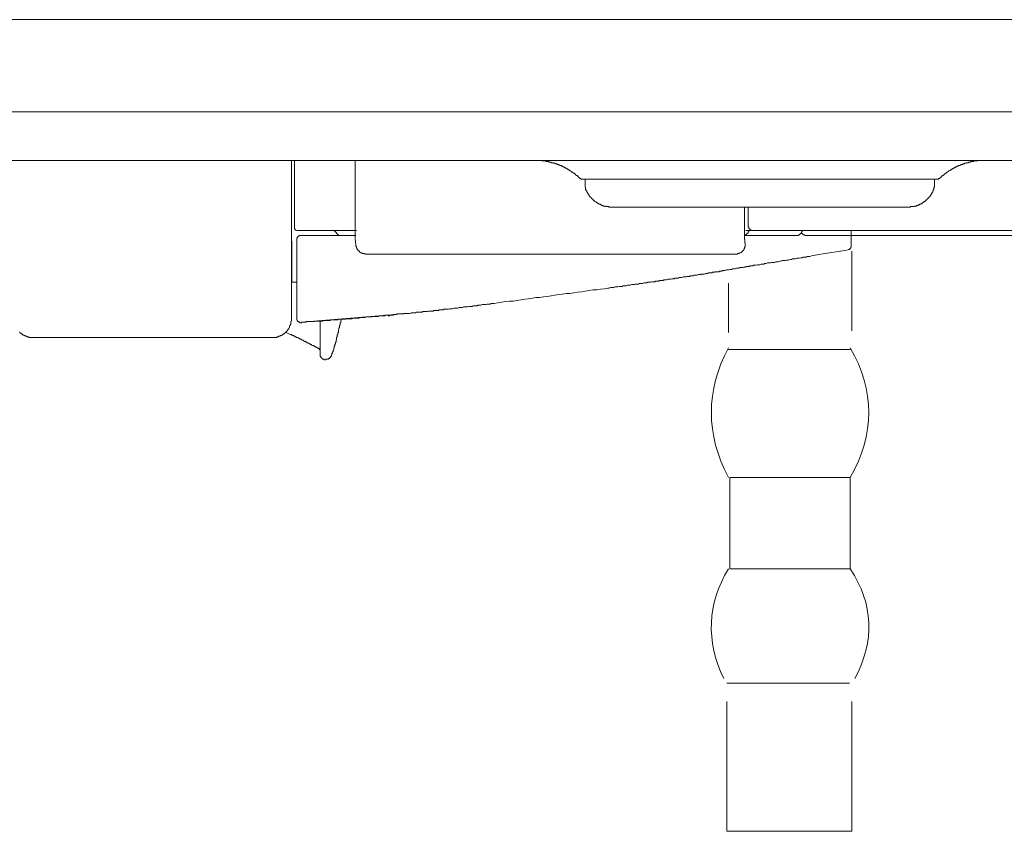
# Model space of a CAD drawing. Units: inches. Extents: x -820 to 1389, y -1349 to 223.
# Drawn here: x 305 to 410, y -647 to -560 of the extents above; entities that cross this region are included whole.
import ezdxf

# ---------------------------------------------------------------- set-up
doc = ezdxf.new("R2010")
doc.units = ezdxf.units.IN
doc.header["$MEASUREMENT"] = 0
doc.layers.add('图层 1', color=7, linetype='Continuous')

msp = doc.modelspace()

# ---------------------------------------------------------------- linework, layer by layer
at = {"layer": '图层 1', "color": 7, "lineweight": 9}
for points in [[(503.99, -560.38), (134.21, -560.38)], [(501.04, -570.25), (137.1, -570.25)], [(498.47, -575.47), (139.68, -575.47)], [(334.06, -575.47), (334.06, -582.88)], [(334.38, -575.47), (334.38, -582.69)], [(340.91, -575.47), (340.91, -582.82)], [(364.92, -577.35), (364.92, -577.29), (364.85, -577.29), (364.85, -577.23), (364.79, -577.23), (364.79, -577.16), (364.73, -577.16), (364.73, -577.1), (364.66, -577.1), (364.6, -577.1), (364.6, -577.04), (364.54, -577.04), (364.54, -576.98), (364.47, -576.98), (364.47, -576.91), (364.41, -576.91), (364.41, -576.85), (364.35, -576.85), (364.28, -576.85), (364.28, -576.79), (364.22, -576.79), (364.22, -576.72), (364.16, -576.72), (364.1, -576.72), (364.1, -576.66), (364.03, -576.66), (364.03, -576.6), (363.97, -576.6), (363.91, -576.54), (363.84, -576.54), (363.84, -576.47), (363.78, -576.47), (363.72, -576.47), (363.72, -576.41), (363.66, -576.41), (363.59, -576.35), (363.53, -576.35), (363.53, -576.29), (363.47, -576.29), (363.41, -576.29), (363.41, -576.22), (363.34, -576.22), (363.28, -576.22), (363.28, -576.16), (363.22, -576.16), (363.15, -576.16), (363.15, -576.1), (363.09, -576.1), (363.03, -576.1), (362.97, -576.03), (362.9, -576.03), (362.84, -576.03), (362.84, -575.97), (362.78, -575.97), (362.71, -575.97), (362.71, -575.91), (362.65, -575.91), (362.59, -575.91), (362.53, -575.91), (362.53, -575.84), (362.46, -575.84), (362.4, -575.84), (362.34, -575.84), (362.34, -575.78), (362.28, -575.78), (362.21, -575.78), (362.15, -575.78), (362.15, -575.72), (362.09, -575.72), (362.02, -575.72), (361.96, -575.72), (361.9, -575.72), (361.9, -575.66), (361.84, -575.66), (361.77, -575.66), (361.71, -575.66), (361.65, -575.66), (361.65, -575.59), (361.59, -575.59), (361.52, -575.59), (361.46, -575.59), (361.4, -575.59), (361.34, -575.59), (361.34, -575.53), (361.27, -575.53), (361.21, -575.53), (361.15, -575.53), (361.09, -575.53), (361.02, -575.53), (360.96, -575.53), (360.9, -575.53), (360.83, -575.47), (360.77, -575.47), (360.71, -575.47), (360.65, -575.47), (360.58, -575.47), (360.52, -575.47), (360.46, -575.47), (360.4, -575.47), (360.33, -575.47), (360.27, -575.47), (360.21, -575.47), (360.14, -575.47)], [(408.4, -575.47), (408.34, -575.47), (408.28, -575.47), (408.22, -575.47), (408.15, -575.47), (408.09, -575.47), (408.03, -575.47), (407.97, -575.47), (407.9, -575.47), (407.84, -575.47), (407.78, -575.47), (407.71, -575.47), (407.65, -575.53), (407.59, -575.53), (407.52, -575.53), (407.46, -575.53), (407.4, -575.53), (407.34, -575.53), (407.27, -575.53), (407.21, -575.53), (407.21, -575.59), (407.15, -575.59), (407.08, -575.59), (407.02, -575.59), (406.96, -575.59), (406.9, -575.59), (406.9, -575.66), (406.83, -575.66), (406.77, -575.66), (406.71, -575.66), (406.64, -575.66), (406.64, -575.72), (406.58, -575.72), (406.52, -575.72), (406.46, -575.72), (406.39, -575.72), (406.39, -575.78), (406.33, -575.78), (406.27, -575.78), (406.2, -575.78), (406.2, -575.84), (406.14, -575.84), (406.08, -575.84), (406.02, -575.84), (406.02, -575.91), (405.95, -575.91), (405.89, -575.91), (405.83, -575.91), (405.83, -575.97), (405.76, -575.97), (405.7, -575.97), (405.7, -576.03), (405.64, -576.03), (405.57, -576.03), (405.51, -576.1), (405.45, -576.1), (405.39, -576.1), (405.39, -576.16), (405.32, -576.16), (405.26, -576.16), (405.26, -576.22), (405.2, -576.22), (405.13, -576.22), (405.13, -576.29), (405.07, -576.29), (405.01, -576.29), (405.01, -576.35), (404.95, -576.35), (404.88, -576.41), (404.82, -576.41), (404.82, -576.47), (404.76, -576.47), (404.7, -576.47), (404.7, -576.54), (404.63, -576.54), (404.57, -576.6), (404.51, -576.6), (404.51, -576.66), (404.44, -576.66), (404.38, -576.72), (404.32, -576.72), (404.32, -576.79), (404.26, -576.79), (404.26, -576.85), (404.19, -576.85), (404.13, -576.85), (404.13, -576.91), (404.07, -576.91), (404.07, -576.98), (404, -576.98), (404, -577.04), (403.94, -577.04), (403.94, -577.1), (403.88, -577.1), (403.81, -577.1), (403.81, -577.16), (403.75, -577.16), (403.75, -577.23), (403.69, -577.23), (403.69, -577.29), (403.63, -577.29), (403.63, -577.35)], [(364.92, -577.35), (364.98, -577.35), (364.98, -577.42), (365.04, -577.42), (365.1, -577.42), (365.1, -577.48), (365.17, -577.48), (365.23, -577.48), (365.29, -577.48)], [(387.35, -577.48), (365.29, -577.48)], [(365.54, -577.48), (365.54, -577.92)], [(365.54, -577.92), (365.54, -577.98), (365.54, -578.04), (365.54, -578.1), (365.54, -578.17), (365.54, -578.23), (365.54, -578.29), (365.54, -578.35), (365.6, -578.35), (365.6, -578.42), (365.6, -578.48), (365.6, -578.54), (365.6, -578.61), (365.67, -578.61), (365.67, -578.67), (365.67, -578.73), (365.73, -578.73), (365.73, -578.79), (365.73, -578.86), (365.79, -578.86), (365.79, -578.92)], [(397.79, -577.48), (387.35, -577.48)], [(403.25, -577.48), (397.79, -577.48)], [(402.75, -578.92), (402.75, -578.86), (402.81, -578.86), (402.81, -578.79), (402.81, -578.73), (402.87, -578.73), (402.87, -578.67), (402.87, -578.61), (402.93, -578.61), (402.93, -578.54), (402.93, -578.48), (402.93, -578.42), (402.93, -578.35), (403, -578.35), (403, -578.29), (403, -578.23), (403, -578.17), (403, -578.1), (403, -578.04), (403, -577.98), (403, -577.92)], [(403, -577.92), (403, -577.48)], [(403.25, -577.48), (403.31, -577.48), (403.37, -577.48), (403.44, -577.48), (403.44, -577.42), (403.5, -577.42), (403.56, -577.42), (403.56, -577.35), (403.63, -577.35)], [(365.79, -578.92), (365.79, -578.98)], [(365.79, -578.98), (365.86, -578.98), (365.86, -579.04), (365.86, -579.11), (365.92, -579.11), (365.92, -579.17), (365.98, -579.17), (365.98, -579.23), (365.98, -579.3), (366.04, -579.3), (366.04, -579.36), (366.11, -579.36), (366.11, -579.42), (366.17, -579.42), (366.17, -579.48), (366.23, -579.48), (366.23, -579.55), (366.3, -579.55), (366.3, -579.61), (366.36, -579.61), (366.36, -579.67), (366.42, -579.67), (366.42, -579.73), (366.49, -579.73), (366.49, -579.8), (366.55, -579.8), (366.55, -579.86), (366.61, -579.86), (366.68, -579.92), (366.74, -579.92), (366.74, -579.98), (366.8, -579.98), (366.86, -580.05), (366.93, -580.05), (366.93, -580.11), (366.99, -580.11), (367.05, -580.11), (367.05, -580.18), (367.11, -580.18), (367.18, -580.18), (367.18, -580.23), (367.24, -580.23), (367.3, -580.23), (367.3, -580.3), (367.37, -580.3), (367.43, -580.3), (367.49, -580.3), (367.49, -580.36), (367.55, -580.36), (367.62, -580.36), (367.68, -580.36), (367.74, -580.36), (367.74, -580.43), (367.8, -580.43), (367.87, -580.43), (367.93, -580.43), (367.99, -580.43), (368.06, -580.43), (368.12, -580.49), (368.18, -580.49), (368.25, -580.49), (368.31, -580.49), (368.37, -580.49), (368.44, -580.49)], [(400.11, -580.49), (400.18, -580.49), (400.24, -580.49), (400.3, -580.49), (400.37, -580.49), (400.43, -580.49), (400.43, -580.43), (400.49, -580.43), (400.55, -580.43), (400.62, -580.43), (400.68, -580.43), (400.74, -580.43), (400.8, -580.43), (400.8, -580.36), (400.87, -580.36), (400.93, -580.36), (400.99, -580.36), (401.05, -580.36), (401.05, -580.3), (401.12, -580.3), (401.18, -580.3), (401.24, -580.3), (401.24, -580.23), (401.3, -580.23), (401.37, -580.23), (401.37, -580.18), (401.43, -580.18), (401.49, -580.18), (401.49, -580.11), (401.56, -580.11), (401.62, -580.11), (401.62, -580.05), (401.68, -580.05), (401.74, -579.98), (401.81, -579.98), (401.81, -579.92), (401.87, -579.92), (401.93, -579.86), (401.99, -579.86), (401.99, -579.8), (402.06, -579.8), (402.06, -579.73), (402.12, -579.73), (402.12, -579.67), (402.18, -579.67), (402.18, -579.61), (402.24, -579.61), (402.24, -579.55), (402.31, -579.55), (402.31, -579.48), (402.37, -579.48), (402.37, -579.42), (402.43, -579.42), (402.43, -579.36), (402.5, -579.36), (402.5, -579.3), (402.56, -579.3), (402.56, -579.23), (402.56, -579.17), (402.62, -579.17), (402.62, -579.11), (402.68, -579.11), (402.68, -579.04), (402.68, -578.98), (402.75, -578.98)], [(402.75, -578.98), (402.75, -578.92)], [(368.44, -580.49), (385.46, -580.49)], [(382.64, -580.49), (382.64, -583)], [(382.64, -583), (382.64, -580.49)], [(383.01, -580.49), (383.01, -582.5)], [(395.9, -580.49), (385.46, -580.49)], [(395.9, -580.49), (400.11, -580.49)], [(383.01, -582.5), (383.01, -582.56), (383.01, -582.63), (383.08, -582.63), (383.08, -582.69), (383.08, -582.75), (383.14, -582.75), (383.14, -582.82), (383.2, -582.82), (383.2, -582.88), (383.26, -582.88), (383.26, -582.94), (383.33, -582.94), (383.39, -582.94), (383.39, -583), (383.45, -583), (383.51, -583)], [(334.06, -582.88), (334.06, -584.08)], [(334.38, -582.69), (334.38, -582.75), (334.38, -582.82), (334.44, -582.82), (334.44, -582.88), (334.5, -582.88), (334.5, -582.94), (334.57, -582.94), (334.63, -583), (334.69, -583)], [(335.13, -583.51), (335.07, -583.51), (335, -583.51), (334.94, -583.51), (334.94, -583.57), (334.88, -583.57), (334.82, -583.57), (334.82, -583.63), (334.75, -583.63), (334.75, -583.7), (334.69, -583.7), (334.69, -583.76), (334.69, -583.82), (334.63, -583.82), (334.63, -583.88), (334.63, -583.95), (334.63, -584.01)], [(334.88, -583), (334.69, -583)], [(339.4, -583), (334.88, -583)], [(335.13, -583.51), (340.98, -583.51)], [(339.15, -583.51), (338.65, -583)], [(339.66, -583), (339.4, -583)], [(339.72, -583), (339.66, -583)], [(340.54, -583), (339.72, -583)], [(341.04, -583), (340.54, -583)], [(340.91, -582.82), (340.91, -582.88), (340.91, -582.94), (340.91, -583), (340.91, -583.07), (340.91, -583.13), (340.91, -583.19), (340.91, -583.26), (340.91, -583.32)], [(340.91, -583.32), (340.91, -583.38), (340.91, -583.45), (340.91, -583.51), (340.91, -583.57), (340.91, -583.63), (340.91, -583.7), (340.91, -583.76), (340.91, -583.82)], [(382.64, -583), (382.64, -583.07), (382.64, -583.13), (382.64, -583.19), (382.64, -583.26), (382.64, -583.32), (382.64, -583.38)], [(382.64, -583.51), (382.7, -583.51), (382.7, -583.45), (382.76, -583.45), (382.82, -583.45), (382.82, -583.38)], [(382.64, -583.38), (382.64, -583.45), (382.64, -583.51), (382.64, -583.57), (382.64, -583.63), (382.64, -583.7), (382.64, -583.76)], [(382.64, -583.51), (388.3, -583.51)], [(383.51, -583), (382.76, -583)], [(382.82, -583.38), (382.89, -583.38), (382.89, -583.32), (382.95, -583.32), (382.95, -583.26), (383.01, -583.26)], [(383.01, -583.26), (383.01, -583.19), (383.01, -583.13), (383.08, -583.13)], [(383.08, -583.13), (383.08, -583.07), (383.08, -583)], [(437.32, -583), (383.51, -583)], [(384.02, -583), (385.59, -583)], [(386.6, -583), (388.36, -583)], [(388.3, -583.51), (388.36, -583.51), (388.42, -583.51), (388.42, -583.45), (388.48, -583.45), (388.55, -583.45)], [(388.42, -583), (388.36, -583)], [(388.42, -583), (388.55, -583)], [(388.73, -583), (388.67, -583), (388.61, -583), (388.55, -583)], [(388.55, -583.45), (388.55, -583.38), (388.61, -583.38), (388.61, -583.32), (388.67, -583.32), (388.67, -583.26), (388.73, -583.26), (388.73, -583.19)], [(388.73, -583), (388.8, -583)], [(388.73, -583.19), (388.73, -583.13), (388.8, -583.13)], [(388.73, -583.19), (388.73, -583.26), (388.73, -583.32)], [(388.86, -583.32), (388.8, -583.32), (388.73, -583.32)], [(388.8, -583.13), (388.8, -583.07), (388.8, -583)], [(388.86, -583.32), (388.86, -583.38), (388.92, -583.38), (388.92, -583.45)], [(388.92, -583.45), (388.98, -583.45), (389.05, -583.45), (389.05, -583.51)], [(389.11, -583.51), (393.45, -583.51)], [(393.45, -583.51), (393.51, -583.51), (393.58, -583.51), (393.64, -583.51), (393.7, -583.51)], [(393.7, -583.51), (393.77, -583.51), (393.83, -583.51), (393.89, -583.51)], [(394.02, -583.51), (393.95, -583.51), (393.89, -583.51)], [(394.02, -583.51), (394.08, -583.51), (394.08, -583.45)], [(394.08, -583), (394.08, -583.45)], [(394.08, -583.45), (394.08, -583.95)], [(394.08, -583.51), (395.4, -583.51)], [(396.09, -583.51), (395.4, -583.51)], [(415.07, -583.51), (396.09, -583.51)], [(334.06, -584.08), (334.06, -586.9)], [(334.12, -588.03), (334.12, -584.13)], [(334.63, -584.01), (334.63, -586.21)], [(340.91, -583.88), (340.98, -584.51)], [(340.98, -584.51), (340.98, -584.58), (340.98, -584.64), (340.98, -584.7), (341.04, -584.7), (341.04, -584.77), (341.04, -584.83), (341.04, -584.89)], [(382.64, -583.76), (382.7, -584.51)], [(382.7, -584.45), (382.64, -583.76)], [(382.7, -584.64), (382.7, -584.58), (382.7, -584.51)], [(382.7, -584.77), (382.7, -584.7), (382.7, -584.64)], [(394.02, -584.89), (394.02, -584.83), (394.02, -584.77), (394.08, -584.77), (394.08, -584.7), (394.08, -584.64), (394.08, -584.58)], [(394.08, -583.95), (394.08, -584.58)], [(341.04, -584.89), (341.1, -584.89), (341.1, -584.95), (341.1, -585.02), (341.16, -585.02), (341.16, -585.08), (341.23, -585.08), (341.23, -585.14), (341.29, -585.14), (341.29, -585.2)], [(341.29, -585.2), (341.35, -585.2)], [(341.35, -585.2), (341.35, -585.27), (341.41, -585.27)], [(341.41, -585.27), (341.41, -585.33), (341.48, -585.33)], [(341.48, -585.33), (341.48, -585.39), (341.54, -585.39)], [(341.54, -585.39), (341.6, -585.39)], [(341.6, -585.39), (341.66, -585.39), (341.66, -585.46)], [(341.66, -585.46), (341.73, -585.46), (341.79, -585.46)], [(341.79, -585.46), (341.85, -585.46)], [(341.85, -585.46), (341.92, -585.46), (341.92, -585.52)], [(341.92, -585.52), (341.98, -585.52)], [(365.86, -585.52), (341.98, -585.52)], [(361.52, -585.52), (342.04, -585.52)], [(361.65, -585.52), (361.9, -585.52)], [(361.9, -585.52), (362.21, -585.52)], [(372.02, -585.52), (362.28, -585.52)], [(377.74, -585.52), (365.86, -585.52)], [(379.82, -585.52), (372.02, -585.52)], [(381.7, -585.52), (377.74, -585.52)], [(381.76, -585.52), (379.82, -585.52)], [(381.76, -585.52), (381.82, -585.52), (381.88, -585.52), (381.88, -585.46), (381.95, -585.46)], [(381.95, -585.46), (382.01, -585.46), (382.07, -585.46), (382.07, -585.39), (382.13, -585.39)], [(382.13, -585.39), (382.2, -585.39), (382.26, -585.33)], [(382.26, -585.33), (382.32, -585.33), (382.32, -585.27), (382.39, -585.27), (382.39, -585.2)], [(382.39, -585.2), (382.45, -585.2)], [(382.45, -585.14), (382.51, -585.14), (382.51, -585.08), (382.57, -585.08), (382.57, -585.02), (382.57, -584.95)], [(382.45, -585.2), (382.45, -585.14)], [(382.57, -584.95), (382.64, -584.95), (382.64, -584.89), (382.64, -584.83), (382.64, -584.77), (382.7, -584.77)], [(384.96, -586.53), (385.09, -586.46), (385.28, -586.46), (385.4, -586.46), (385.53, -586.4), (385.65, -586.4), (385.84, -586.4), (385.97, -586.34), (386.09, -586.34), (386.22, -586.34), (386.41, -586.28), (386.53, -586.28), (386.66, -586.21), (386.79, -586.21), (386.97, -586.21), (387.1, -586.15), (387.22, -586.15), (387.35, -586.15), (387.54, -586.08), (387.67, -586.08), (387.79, -586.02), (387.92, -586.02), (388.11, -586.02), (388.23, -585.96), (388.36, -585.96), (388.48, -585.96), (388.67, -585.9), (388.8, -585.9), (388.92, -585.83), (389.05, -585.83), (389.24, -585.83), (389.36, -585.77), (389.49, -585.77), (389.62, -585.77), (389.8, -585.71)], [(390.81, -585.52), (389.8, -585.71)], [(390.81, -585.52), (393.64, -585.08)], [(393.7, -585.02), (393.77, -585.02), (393.83, -585.02), (393.89, -585.02), (393.89, -584.95), (393.95, -584.95), (393.95, -584.89), (394.02, -584.89)], [(394.15, -585.2), (394.15, -593.75)], [(334.63, -586.21), (334.63, -592.37)], [(384.96, -586.53), (384.9, -586.53), (384.77, -586.53), (384.71, -586.59), (384.58, -586.59), (384.46, -586.59), (384.4, -586.59), (384.27, -586.65), (384.21, -586.65), (384.08, -586.65), (384.02, -586.65), (383.89, -586.72), (383.77, -586.72), (383.7, -586.72), (383.58, -586.72), (383.51, -586.78), (383.39, -586.78), (383.33, -586.78), (383.2, -586.78), (383.14, -586.84), (383.01, -586.84), (382.89, -586.84), (382.82, -586.84), (382.7, -586.9), (382.64, -586.9), (382.51, -586.9), (382.45, -586.97), (382.32, -586.97), (382.26, -586.97), (382.13, -586.97), (382.01, -587.03), (381.95, -587.03), (381.82, -587.03), (381.76, -587.03), (381.63, -587.09), (381.57, -587.09), (381.45, -587.09), (381.32, -587.09), (381.26, -587.15), (381.13, -587.15), (381.07, -587.15), (380.94, -587.22), (380.88, -587.22), (380.76, -587.22), (380.69, -587.22), (380.57, -587.28), (380.44, -587.28), (380.38, -587.28), (380.26, -587.28), (380.19, -587.34)], [(334.06, -586.9), (334.06, -589.73)], [(367.99, -589.17), (368.12, -589.17), (368.25, -589.1), (368.31, -589.1), (368.44, -589.1), (368.56, -589.1), (368.62, -589.1), (368.75, -589.04), (368.88, -589.04), (369, -589.04), (369.06, -589.04), (369.19, -588.98), (369.31, -588.98), (369.44, -588.98), (369.5, -588.98), (369.63, -588.92), (369.75, -588.92), (369.88, -588.92), (369.94, -588.92), (370.07, -588.85), (370.2, -588.85), (370.26, -588.85), (370.39, -588.85), (370.51, -588.79), (370.64, -588.79), (370.7, -588.79), (370.82, -588.79), (370.95, -588.73), (371.08, -588.73), (371.14, -588.73), (371.26, -588.73), (371.39, -588.67), (371.45, -588.67), (371.58, -588.67), (371.7, -588.67), (371.83, -588.6), (371.89, -588.6), (372.02, -588.6), (372.15, -588.6), (372.27, -588.54), (372.33, -588.54), (372.46, -588.54), (372.58, -588.54), (372.71, -588.48), (372.77, -588.48), (372.9, -588.48), (373.02, -588.48), (373.09, -588.41), (373.21, -588.41), (373.34, -588.41), (373.46, -588.41), (373.53, -588.35), (373.65, -588.35), (373.78, -588.35), (373.91, -588.35), (373.97, -588.29), (374.09, -588.29), (374.22, -588.29), (374.28, -588.29), (374.41, -588.22), (374.53, -588.22), (374.66, -588.22), (374.72, -588.22), (374.85, -588.16), (374.97, -588.16), (375.1, -588.16), (375.16, -588.1), (375.29, -588.1), (375.41, -588.1), (375.54, -588.1), (375.6, -588.03), (375.73, -588.03), (375.86, -588.03), (375.92, -588.03), (376.04, -587.97), (376.17, -587.97), (376.29, -587.97), (376.36, -587.97), (376.48, -587.91), (376.61, -587.91), (376.73, -587.91), (376.8, -587.85), (376.92, -587.85), (377.05, -587.85), (377.11, -587.85), (377.24, -587.78), (377.36, -587.78), (377.49, -587.78), (377.55, -587.78), (377.68, -587.72), (377.8, -587.72), (377.93, -587.72), (377.99, -587.66), (378.12, -587.66), (378.24, -587.66), (378.31, -587.66), (378.43, -587.6), (378.56, -587.6), (378.68, -587.6), (378.75, -587.53), (378.87, -587.53), (379, -587.53), (379.12, -587.53), (379.19, -587.47), (379.31, -587.47), (379.44, -587.47), (379.5, -587.4), (379.63, -587.4), (379.75, -587.4), (379.88, -587.4), (379.94, -587.34), (380.07, -587.34), (380.19, -587.34)], [(334.12, -588.54), (334.12, -588.03)], [(334.63, -588.54), (334.12, -588.54)], [(380.9, -588.63), (380.9, -593.93)], [(334.06, -589.73), (334.06, -592.5)], [(355.81, -590.8), (356.18, -590.74), (356.62, -590.68), (357, -590.61), (357.44, -590.55), (357.82, -590.55), (358.26, -590.49), (358.64, -590.42), (359.08, -590.36), (359.46, -590.3), (359.89, -590.24), (360.27, -590.17), (360.65, -590.17), (361.09, -590.11), (361.46, -590.05), (361.9, -589.98), (362.28, -589.92), (362.71, -589.86), (363.09, -589.8), (363.53, -589.73), (363.91, -589.73), (364.35, -589.67), (364.73, -589.6), (365.17, -589.55), (365.54, -589.48), (365.98, -589.42), (366.36, -589.35), (366.8, -589.35), (367.18, -589.29), (367.62, -589.23), (367.99, -589.17)], [(350.46, -591.43), (350.59, -591.43), (350.71, -591.43), (350.84, -591.43), (350.9, -591.43), (351.03, -591.37), (351.15, -591.37), (351.22, -591.37), (351.34, -591.37), (351.47, -591.3), (351.59, -591.3), (351.66, -591.3), (351.78, -591.3), (351.91, -591.3), (352.04, -591.24), (352.1, -591.24), (352.22, -591.24), (352.35, -591.24), (352.41, -591.24), (352.54, -591.18), (352.66, -591.18), (352.79, -591.18), (352.85, -591.18), (352.98, -591.18), (353.1, -591.12), (353.17, -591.12), (353.29, -591.12), (353.42, -591.12), (353.54, -591.05), (353.61, -591.05), (353.73, -591.05), (353.86, -591.05), (353.98, -591.05), (354.05, -590.99), (354.17, -590.99), (354.3, -590.99), (354.36, -590.99), (354.49, -590.93), (354.61, -590.93), (354.74, -590.93), (354.8, -590.93), (354.93, -590.93), (355.05, -590.87), (355.11, -590.87), (355.24, -590.87), (355.37, -590.87), (355.49, -590.8), (355.56, -590.8), (355.68, -590.8), (355.81, -590.8)], [(335.13, -592.82), (345.18, -592)], [(339.85, -592.5), (339.97, -592.44), (340.04, -592.44), (340.16, -592.44), (340.22, -592.44), (340.35, -592.44), (340.41, -592.44), (340.54, -592.44), (340.66, -592.37), (340.72, -592.37), (340.85, -592.37), (340.91, -592.37), (341.04, -592.37), (341.1, -592.37), (341.23, -592.37), (341.29, -592.37), (341.41, -592.31), (341.54, -592.31), (341.6, -592.31), (341.73, -592.31), (341.79, -592.31), (341.92, -592.31), (341.98, -592.31), (342.1, -592.25), (342.17, -592.25), (342.29, -592.25), (342.35, -592.25), (342.48, -592.25), (342.6, -592.25), (342.67, -592.25), (342.79, -592.19), (342.85, -592.19), (342.98, -592.19), (343.04, -592.19), (343.17, -592.19), (343.23, -592.19), (343.36, -592.19), (343.48, -592.12), (343.55, -592.12), (343.67, -592.12), (343.73, -592.12), (343.86, -592.12), (343.92, -592.12), (344.05, -592.12), (344.11, -592.06), (344.24, -592.06), (344.36, -592.06), (344.43, -592.06)], [(344.49, -592.12), (344.55, -592.12), (344.61, -592.12), (344.61, -592.06), (344.68, -592.06), (344.74, -592.06), (344.8, -592.06), (344.87, -592.06), (344.93, -592.06), (344.99, -592.06)], [(345.5, -591.93), (345.43, -591.93), (345.37, -591.93), (345.37, -592), (345.31, -592), (345.24, -592), (345.18, -592), (345.12, -592), (345.05, -592), (344.99, -592), (344.99, -592.06)], [(345.18, -592), (345.24, -592), (345.31, -592), (345.37, -591.93), (345.43, -591.93), (345.5, -591.93), (345.56, -591.93), (345.62, -591.93), (345.68, -591.93), (345.75, -591.93), (345.81, -591.93), (345.93, -591.93), (346, -591.93), (346.06, -591.93), (346.12, -591.87), (346.19, -591.87), (346.25, -591.87), (346.31, -591.87), (346.38, -591.87), (346.44, -591.87), (346.5, -591.87), (346.56, -591.87), (346.63, -591.87), (346.69, -591.87), (346.75, -591.87), (346.88, -591.81), (346.94, -591.81), (347, -591.81), (347.07, -591.81), (347.13, -591.81), (347.19, -591.81), (347.26, -591.81), (347.32, -591.81), (347.38, -591.81), (347.44, -591.75), (347.51, -591.75), (347.57, -591.75), (347.63, -591.75), (347.7, -591.75), (347.82, -591.75), (347.88, -591.75), (347.95, -591.75), (348.01, -591.75), (348.07, -591.75), (348.14, -591.68), (348.2, -591.68), (348.26, -591.68), (348.32, -591.68), (348.39, -591.68), (348.45, -591.68), (348.51, -591.68), (348.58, -591.68), (348.64, -591.68), (348.76, -591.62), (348.83, -591.62), (348.89, -591.62), (348.95, -591.62), (349.02, -591.62), (349.08, -591.62), (349.14, -591.62), (349.2, -591.62), (349.27, -591.62), (349.33, -591.55), (349.39, -591.55), (349.46, -591.55), (349.52, -591.55), (349.58, -591.55), (349.71, -591.55), (349.77, -591.55), (349.83, -591.55), (349.9, -591.5), (349.96, -591.5), (350.02, -591.5), (350.09, -591.5), (350.15, -591.5), (350.21, -591.5), (350.27, -591.5), (350.34, -591.5), (350.4, -591.43), (350.46, -591.43)], [(333.43, -593.88), (333.49, -593.88), (333.49, -593.82), (333.56, -593.82), (333.56, -593.76), (333.62, -593.76), (333.62, -593.7), (333.68, -593.7), (333.68, -593.63), (333.68, -593.57), (333.75, -593.57), (333.75, -593.5), (333.81, -593.44), (333.81, -593.38), (333.87, -593.38), (333.87, -593.32), (333.87, -593.25), (333.87, -593.19), (333.93, -593.19), (333.93, -593.13), (333.93, -593.07), (334, -593.07), (334, -593), (334, -592.94), (334, -592.88), (334, -592.82), (334, -592.75), (334.06, -592.69), (334.06, -592.62), (334.06, -592.56), (334.06, -592.5)], [(334.63, -592.37), (334.63, -592.44)], [(334.63, -592.44), (334.63, -592.5), (334.63, -592.56)], [(334.63, -592.56), (334.69, -592.56), (334.69, -592.62)], [(334.69, -592.62), (334.69, -592.69), (334.75, -592.69)], [(334.75, -592.69), (334.75, -592.75), (334.82, -592.75)], [(334.82, -592.75), (334.88, -592.82)], [(334.88, -592.82), (334.94, -592.82)], [(334.94, -592.82), (335, -592.88)], [(335, -592.88), (335.07, -592.88)], [(335.07, -592.88), (335.13, -592.88), (335.19, -592.88)], [(335.19, -592.82), (335.32, -592.82)], [(335.19, -592.82), (335.26, -592.82)], [(335.26, -592.82), (335.32, -592.82), (335.44, -592.82), (335.51, -592.82), (335.63, -592.82), (335.69, -592.75), (335.82, -592.75), (335.88, -592.75), (335.95, -592.75), (336.07, -592.75), (336.14, -592.75), (336.26, -592.75), (336.33, -592.75), (336.45, -592.75), (336.51, -592.75), (336.58, -592.69), (336.7, -592.69), (336.77, -592.69), (336.89, -592.69), (336.95, -592.69), (337.08, -592.69), (337.14, -592.69), (337.27, -592.69), (337.33, -592.69), (337.39, -592.69), (337.52, -592.62), (337.58, -592.62), (337.71, -592.62), (337.77, -592.62), (337.9, -592.62), (337.96, -592.62), (338.02, -592.62), (338.15, -592.62), (338.21, -592.62), (338.34, -592.56), (338.4, -592.56), (338.53, -592.56), (338.59, -592.56), (338.65, -592.56), (338.78, -592.56), (338.84, -592.56), (338.97, -592.56), (339.03, -592.56), (339.15, -592.5), (339.22, -592.5), (339.28, -592.5), (339.4, -592.5), (339.47, -592.5), (339.59, -592.5), (339.66, -592.5), (339.78, -592.5), (339.85, -592.5)], [(337.14, -592.62), (337.14, -593.25)], [(339.34, -592.88), (339.28, -592.88), (339.28, -592.94), (339.28, -593), (339.28, -593.07), (339.28, -593.13), (339.22, -593.13), (339.22, -593.19), (339.22, -593.25)], [(339.4, -592.44), (339.4, -592.5), (339.4, -592.56), (339.4, -592.62), (339.34, -592.62), (339.34, -592.69), (339.34, -592.75), (339.34, -592.82), (339.34, -592.88)], [(344.43, -592.12), (344.55, -592.12)], [(344.49, -592.12), (344.43, -592.12)], [(304.9, -593.88), (304.96, -593.88)], [(304.96, -593.88), (304.96, -593.95), (305.02, -593.95), (305.02, -594.01), (305.08, -594.01), (305.08, -594.07), (305.15, -594.07), (305.21, -594.07), (305.21, -594.14), (305.27, -594.14), (305.27, -594.2), (305.34, -594.2), (305.4, -594.2), (305.4, -594.26), (305.46, -594.26), (305.52, -594.26), (305.52, -594.32), (305.59, -594.32), (305.65, -594.32), (305.71, -594.32), (305.71, -594.39), (305.78, -594.39), (305.84, -594.39), (305.9, -594.39), (305.9, -594.45), (305.97, -594.45), (306.03, -594.45), (306.09, -594.45), (306.15, -594.45), (306.22, -594.45), (306.28, -594.45), (306.34, -594.45)], [(332.05, -594.45), (332.11, -594.45), (332.17, -594.45), (332.24, -594.45), (332.3, -594.45), (332.36, -594.45), (332.43, -594.45), (332.49, -594.45), (332.49, -594.39), (332.55, -594.39), (332.62, -594.39), (332.68, -594.39), (332.68, -594.32), (332.74, -594.32), (332.8, -594.32), (332.87, -594.32), (332.87, -594.26), (332.93, -594.26), (332.99, -594.26), (332.99, -594.2), (333.06, -594.2), (333.12, -594.2), (333.12, -594.14), (333.18, -594.14), (333.18, -594.07), (333.24, -594.07), (333.31, -594.07), (333.31, -594.01), (333.37, -594.01), (333.37, -593.95), (333.43, -593.95), (333.43, -593.88)], [(333.43, -593.88), (333.93, -594.14)], [(335.32, -594.76), (335.26, -594.76), (335.19, -594.7), (335.13, -594.7), (335.13, -594.64), (335.07, -594.64), (335, -594.64), (334.94, -594.57), (334.88, -594.57), (334.82, -594.51), (334.75, -594.51), (334.69, -594.45), (334.63, -594.45), (334.57, -594.45), (334.57, -594.39), (334.5, -594.39), (334.44, -594.39), (334.44, -594.32), (334.38, -594.32), (334.31, -594.32), (334.31, -594.26), (334.25, -594.26), (334.19, -594.26), (334.19, -594.2), (334.12, -594.2), (334.06, -594.2), (334.06, -594.14), (334, -594.14), (333.93, -594.14)], [(337.14, -593.25), (337.14, -596.33)], [(338.9, -594.7), (338.9, -594.64), (338.9, -594.57), (338.9, -594.45), (338.97, -594.39), (338.97, -594.32), (338.97, -594.26), (338.97, -594.2), (339.03, -594.14), (339.03, -594.07), (339.03, -594.01), (339.03, -593.95), (339.09, -593.88), (339.09, -593.82), (339.09, -593.7), (339.09, -593.63), (339.15, -593.57), (339.15, -593.5), (339.15, -593.44), (339.22, -593.38), (339.22, -593.32), (339.22, -593.25), (339.22, -593.19)], [(314.08, -594.45), (306.34, -594.45)], [(332.05, -594.45), (314.08, -594.45)], [(335.32, -594.76), (335.38, -594.82), (335.44, -594.82), (335.44, -594.89), (335.51, -594.89), (335.57, -594.89), (335.63, -594.95), (335.69, -594.95), (335.76, -595.02), (335.82, -595.02), (335.82, -595.08), (335.88, -595.08), (335.95, -595.08), (335.95, -595.14), (336.01, -595.14), (336.07, -595.14), (336.07, -595.2), (336.14, -595.2), (336.2, -595.2), (336.2, -595.27), (336.26, -595.27), (336.33, -595.33), (336.39, -595.33), (336.45, -595.33), (336.45, -595.39), (336.51, -595.39), (336.58, -595.39), (336.58, -595.45), (336.64, -595.45), (336.7, -595.45)], [(338.46, -596.15), (338.46, -596.08), (338.46, -596.02), (338.53, -595.96), (338.53, -595.9), (338.53, -595.83), (338.59, -595.77), (338.59, -595.71), (338.59, -595.65), (338.59, -595.58), (338.65, -595.58), (338.65, -595.52), (338.65, -595.45), (338.65, -595.39), (338.71, -595.39), (338.71, -595.33), (338.71, -595.27), (338.71, -595.2), (338.78, -595.14), (338.78, -595.08), (338.78, -595.02), (338.78, -594.95), (338.84, -594.95), (338.84, -594.89), (338.84, -594.82), (338.84, -594.76), (338.84, -594.7), (338.9, -594.7)], [(336.83, -595.52), (336.77, -595.52), (336.7, -595.52), (336.7, -595.45)], [(336.89, -595.58), (336.83, -595.58), (336.83, -595.52)], [(337.08, -595.77), (337.08, -595.71), (337.02, -595.71), (337.02, -595.65), (336.95, -595.65), (336.89, -595.58)], [(337.08, -595.77), (337.14, -595.77)], [(338.21, -596.59), (338.27, -596.52), (338.27, -596.46), (338.34, -596.46), (338.34, -596.4), (338.34, -596.33), (338.4, -596.33), (338.4, -596.27), (338.4, -596.21), (338.4, -596.15), (338.46, -596.15)], [(380.9, -595.76), (393.97, -595.76)], [(337.14, -596.33), (337.14, -596.4)], [(337.14, -596.4), (337.14, -596.46)], [(337.14, -596.46), (337.2, -596.52), (337.2, -596.59)], [(337.2, -596.59), (337.27, -596.59), (337.27, -596.65)], [(337.27, -596.65), (337.33, -596.71)], [(337.33, -596.71), (337.39, -596.71)], [(337.39, -596.71), (337.39, -596.77), (337.46, -596.77)], [(337.46, -596.77), (337.52, -596.77)], [(337.52, -596.77), (337.58, -596.77), (337.58, -596.84), (337.64, -596.84)], [(337.64, -596.84), (337.71, -596.84)], [(337.71, -596.77), (337.9, -596.77)], [(337.9, -596.77), (337.96, -596.77), (338.02, -596.77), (338.02, -596.71), (338.09, -596.71), (338.15, -596.71), (338.15, -596.65), (338.21, -596.65), (338.21, -596.59)], [(393.97, -619.26), (381.07, -619.26), (381.07, -609.48), (393.97, -609.48), (393.97, -619.26)], [(380.74, -631.51), (393.89, -631.51)], [(380.74, -647.4), (380.74, -633.49)], [(394.15, -647.4), (394.15, -633.49)], [(380.74, -647.4), (394.15, -647.4)]]:
    msp.add_lwpolyline(points, dxfattribs=at)
for points in [[(380.9, -595.55), (378.47, -600.18), (378.47, -604.82), (380.9, -609.48)], [(393.97, -609.48), (396.61, -604.82), (396.61, -600.18), (393.97, -595.55)], [(380.9, -619.26), (378.64, -623.06), (378.47, -626.97), (380.4, -631.01)], [(394.47, -631.01), (396.61, -626.97), (396.46, -623.04), (393.97, -619.26)]]:
    msp.add_open_spline(points, degree=3, dxfattribs=at)

doc.saveas('drawing.dxf')
